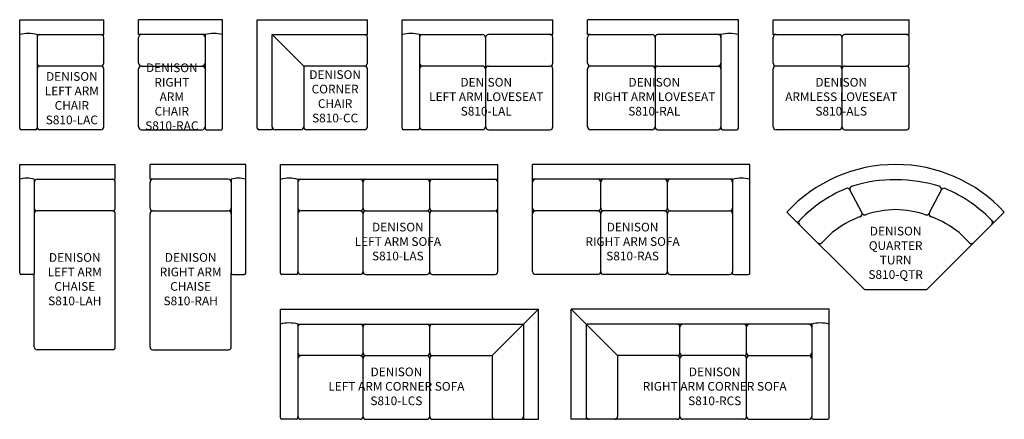
# Model space of a CAD drawing. Units: inches. Extents: x 38 to 378, y 2 to 140.
import ezdxf

# ---------------------------------------------------------------- set-up
doc = ezdxf.new("R2010")
doc.units = ezdxf.units.IN
doc.header["$MEASUREMENT"] = 0
for name, color, linetype in [('Inside', 1, 'Continuous'), ('Outside', 2, 'Continuous'), ('Text', 4, 'Continuous')]:
    doc.layers.add(name, color=color, linetype=linetype)
doc.styles.add('Kravet Furniture', font='ARIALN.TTF', dxfattribs={"height": 3})

# ---------------------------------------------------------------- blocks, each defined once
blk = doc.blocks.new('Denison Left Arm Chair - S810-LAC')
at = {"layer": 'Inside'}
for p, q in [((-23, -5.13), (-23, -37.5)), ((-23, -5.13), (-1, -5.13)), ((-1, -16), (-22.5, -16))]:
    blk.add_line(p, q, dxfattribs=at)
for centre, radius, start, end in [((-26, -16.07), 11.34, 74.6625, 105.3375), ((-22, -6.13), 1, 90, 180), ((-22, -15), 1, 180, 270), ((-22, -17), 1, 90, 180)]:
    blk.add_arc(centre, radius, start, end, dxfattribs=at)
at = {"layer": 'Outside'}
for p, q in [((-29, 0), (0, 0)), ((-29, -37.5), (-29, 0)), ((0, -5.13), (0, 0)), ((-1, -5.13), (0, -5.13)), ((0, -15), (0, -6.13)), ((0, -37), (0, -17)), ((-23.5, -38), (-28.5, -38)), ((-1, -38), (-22, -38))]:
    blk.add_line(p, q, dxfattribs=at)
for centre, radius, start, end in [((-1, -6.13), 1, 0, 90), ((-1, -15), 1, 270, 0), ((-1, -17), 1, 0, 90), ((-22, -37), 1, 180, 270), ((-1, -37), 1, 270, 0), ((-28.5, -37.5), 0.5, 180, 270), ((-23.5, -37.5), 0.5, 270, 0)]:
    blk.add_arc(centre, radius, start, end, dxfattribs=at)
at = {"layer": 'Text', "insert": (-11, -27.5), "char_height": 3, "width": 22, "attachment_point": 5, "style": 'Kravet Furniture'}
blk.add_mtext('DENISON \\PLEFT ARM CHAIR\\PS810-LAC', dxfattribs=at)
blk = doc.blocks.new('Denison Right Arm Chair - S810-RAC')
at = {"layer": 'Inside'}
for p, q in [((23, -5.13), (1, -5.13)), ((23, -5.13), (23, -37.5)), ((1, -16), (22.5, -16))]:
    blk.add_line(p, q, dxfattribs=at)
for centre, radius, start, end in [((22, -6.13), 1, 0, 90), ((26, -16.07), 11.34, 74.6625, 105.3375), ((22, -15), 1, 270, 0), ((22, -17), 1, 0, 90)]:
    blk.add_arc(centre, radius, start, end, dxfattribs=at)
at = {"layer": 'Outside'}
for p, q in [((29, 0), (0, 0)), ((0, -5.13), (0, 0)), ((29, -37.5), (29, 0)), ((1, -5.13), (0, -5.13)), ((0, -15), (0, -6.13)), ((0, -37), (0, -17)), ((1, -38), (22, -38)), ((23.5, -38), (28.5, -38))]:
    blk.add_line(p, q, dxfattribs=at)
for centre, radius, start, end in [((1, -6.13), 1, 90, 180), ((1, -15), 1, 180, 270), ((1, -17), 1, 90, 180), ((1, -37), 1, 180, 270), ((22, -37), 1, 270, 0), ((23.5, -37.5), 0.5, 180, 270), ((28.5, -37.5), 0.5, 270, 0)]:
    blk.add_arc(centre, radius, start, end, dxfattribs=at)
at = {"layer": 'Text', "insert": (11.5, -27), "char_height": 3, "width": 21, "attachment_point": 5, "style": 'Kravet Furniture'}
blk.add_mtext('DENISON \\PRIGHT ARM CHAIR\\PS810-RAC', dxfattribs=at)
blk = doc.blocks.new('Denison Corner Chair - S810-CC')
at = {"layer": 'Inside'}
for p, q in [((-13.87, -5.13), (18, -5.13)), ((-13.87, -37), (-13.87, -5.13)), ((-3, -16), (-13.87, -5.13)), ((18, -16), (-3, -16)), ((-3, -16), (-3, -37))]:
    blk.add_line(p, q, dxfattribs=at)
at = {"layer": 'Outside'}
for p, q in [((-19, 0), (19, 0)), ((-19, -37.5), (-19, 0)), ((19, -5.13), (19, 0)), ((18, -5.13), (19, -5.13)), ((19, -15), (19, -6.13)), ((19, -37), (19, -17)), ((-13.87, -37), (-13.87, -38)), ((-13.87, -38), (-18.5, -38)), ((-4, -38), (-12.87, -38)), ((18, -38), (-2, -38))]:
    blk.add_line(p, q, dxfattribs=at)
for centre, radius, start, end in [((18, -6.13), 1, 0, 90), ((18, -15), 1, 270, 0), ((18, -17), 1, 0, 90), ((-12.87, -37), 1, 180, 270), ((-4, -37), 1, 270, 0), ((-2, -37), 1, 180, 270), ((18, -37), 1, 270, 0), ((-18.5, -37.5), 0.5, 180, 270)]:
    blk.add_arc(centre, radius, start, end, dxfattribs=at)
at = {"layer": 'Text', "insert": (7.85, -26.85), "char_height": 3, "width": 21.7071, "attachment_point": 5, "style": 'Kravet Furniture'}
blk.add_mtext('DENISON\\PCORNER CHAIR\\PS810-CC', dxfattribs=at)
blk = doc.blocks.new('Denison Left Arm Loveseat - S810-LAL')
at = {"layer": 'Inside'}
for p, q in [((-46, -5.13), (-46, -37.5)), ((-46, -5.13), (-24.25, -5.13)), ((-23.25, -6.13), (-23.25, -37)), ((-0.49, -5.13), (-22.24, -5.13)), ((-24.25, -16), (-45.5, -16)), ((-22.25, -16), (-1, -16))]:
    blk.add_line(p, q, dxfattribs=at)
for centre, radius, start, end in [((-49, -16.07), 11.34, 74.6625, 105.3375), ((-45, -6.13), 1, 90, 180), ((-24.25, -6.13), 1, 0, 90), ((-22.25, -6.13), 1, 90, 180), ((-45, -15), 1, 180, 270), ((-45, -17), 1, 90, 180), ((-24.25, -17), 1, 0, 90), ((-22.25, -17), 1, 90, 180)]:
    blk.add_arc(centre, radius, start, end, dxfattribs=at)
at = {"layer": 'Outside'}
for p, q in [((-52, 0), (0, 0)), ((-52, -37.5), (-52, 0)), ((0, -5.13), (0, 0)), ((-1, -5.13), (0, -5.13)), ((0, -15), (0, -6.13)), ((0, -37), (0, -17)), ((-46.5, -38), (-51.5, -38)), ((-24.25, -38), (-45, -38)), ((-22.25, -38), (-1, -38))]:
    blk.add_line(p, q, dxfattribs=at)
for centre, radius, start, end in [((-1, -6.13), 1, 0, 90), ((-1, -15), 1, 270, 0), ((-1, -17), 1, 0, 90), ((-45, -37), 1, 180, 270), ((-24.25, -37), 1, 270, 0), ((-22.25, -37), 1, 180, 270), ((-1, -37), 1, 270, 0), ((-51.5, -37.5), 0.5, 180, 270), ((-46.5, -37.5), 0.5, 270, 0)]:
    blk.add_arc(centre, radius, start, end, dxfattribs=at)
at = {"layer": 'Text', "insert": (-23, -27), "char_height": 3, "width": 44, "attachment_point": 5, "style": 'Kravet Furniture'}
blk.add_mtext('DENISON\\PLEFT ARM LOVESEAT\\PS810-LAL', dxfattribs=at)
blk = doc.blocks.new('Denison Right Arm Loveseat - S810-RAL')
at = {"layer": 'Inside'}
for p, q in [((0.49, -5.13), (22.24, -5.13)), ((23.25, -6.13), (23.25, -37)), ((46, -5.13), (24.25, -5.13)), ((46, -5.13), (46, -37.5)), ((22.25, -16), (1, -16)), ((24.25, -16), (45.5, -16))]:
    blk.add_line(p, q, dxfattribs=at)
for centre, radius, start, end in [((22.25, -6.13), 1, 0, 90), ((24.25, -6.13), 1, 90, 180), ((45, -6.13), 1, 0, 90), ((49, -16.07), 11.34, 74.6625, 105.3375), ((22.25, -17), 1, 0, 90), ((24.25, -17), 1, 90, 180), ((45, -15), 1, 270, 0), ((45, -17), 1, 0, 90)]:
    blk.add_arc(centre, radius, start, end, dxfattribs=at)
at = {"layer": 'Outside'}
for p, q in [((52, 0), (0, 0)), ((0, -5.13), (0, 0)), ((52, -37.5), (52, 0)), ((1, -5.13), (0, -5.13)), ((0, -15), (0, -6.13)), ((0, -37), (0, -17)), ((22.25, -38), (1, -38)), ((24.25, -38), (45, -38)), ((46.5, -38), (51.5, -38))]:
    blk.add_line(p, q, dxfattribs=at)
for centre, radius, start, end in [((1, -6.13), 1, 90, 180), ((1, -15), 1, 180, 270), ((1, -17), 1, 90, 180), ((1, -37), 1, 180, 270), ((22.25, -37), 1, 270, 360), ((24.25, -37), 1, 180, 270), ((45, -37), 1, 270, 0), ((46.5, -37.5), 0.5, 180, 270), ((51.5, -37.5), 0.5, 270, 0)]:
    blk.add_arc(centre, radius, start, end, dxfattribs=at)
at = {"layer": 'Text', "insert": (23, -27), "char_height": 3, "width": 44, "attachment_point": 5, "style": 'Kravet Furniture'}
blk.add_mtext('DENISON\\PRIGHT ARM LOVESEAT\\PS810-RAL', dxfattribs=at)
blk = doc.blocks.new('Denison Armless Loveseat - S810-ALS')
at = {"layer": 'Inside'}
for p, q in [((-22.5, -5.13), (-0.75, -5.13)), ((0.25, -6.13), (0.25, -37)), ((23.01, -5.13), (1.26, -5.13)), ((-0.75, -16), (-22.5, -16)), ((1.25, -16), (22.5, -16))]:
    blk.add_line(p, q, dxfattribs=at)
for centre, start, end in [((-0.75, -6.13), 0, 90), ((1.25, -6.13), 90, 180), ((-0.75, -17), 0, 90), ((1.25, -17), 90, 180)]:
    blk.add_arc(centre, 1, start, end, dxfattribs=at)
at = {"layer": 'Outside'}
for p, q in [((-23.5, 0), (23.5, 0)), ((-23.5, -5.13), (-23.5, 0)), ((23.5, -5.13), (23.5, 0)), ((-22.5, -5.13), (-23.5, -5.13)), ((-23.5, -15), (-23.5, -6.13)), ((22.5, -5.13), (23.5, -5.13)), ((23.5, -15), (23.5, -6.13)), ((-23.5, -37), (-23.5, -17)), ((23.5, -37), (23.5, -17)), ((-0.75, -38), (-22.5, -38)), ((1.25, -38), (22.5, -38))]:
    blk.add_line(p, q, dxfattribs=at)
for centre, start, end in [((-22.5, -6.13), 90, 180), ((22.5, -6.13), 0, 90), ((-22.5, -15), 180, 270), ((-22.5, -17), 90, 180), ((22.5, -15), 270, 0), ((22.5, -17), 0, 90), ((-22.5, -37), 180, 270), ((-0.75, -37), 270, 0), ((1.25, -37), 180, 270), ((22.5, -37), 270, 0)]:
    blk.add_arc(centre, 1, start, end, dxfattribs=at)
at = {"layer": 'Text', "insert": (0, -27), "char_height": 3, "width": 45, "attachment_point": 5, "style": 'Kravet Furniture'}
blk.add_mtext('DENISON\\PARMLESS LOVESEAT\\PS810-ALS', dxfattribs=at)
blk = doc.blocks.new('Denison Left Arm Chaise - S810-LAH')
at = {"layer": 'Inside'}
for p, q in [((-28, -5.13), (-28, -37.5)), ((-27, -5.13), (-1, -5.13)), ((-1, -16), (-27, -16))]:
    blk.add_line(p, q, dxfattribs=at)
for centre, radius, start, end in [((-30.5, -12.36), 7.65, 70.9126, 109.0874), ((-27, -6.13), 1, 90, 180), ((-27, -15), 1, 180, 270), ((-27, -17), 1, 90, 180)]:
    blk.add_arc(centre, radius, start, end, dxfattribs=at)
at = {"layer": 'Outside'}
for p, q in [((-33, 0), (0, 0)), ((-33, -37.5), (-33, 0)), ((0, -5.13), (0, 0)), ((-1, -5.13), (0, -5.13)), ((0, -15), (0, -6.13)), ((0, -63), (0, -17)), ((-28.5, -38), (-32.5, -38)), ((-28, -63), (-28, -37.5)), ((-1, -64), (-27, -64))]:
    blk.add_line(p, q, dxfattribs=at)
for centre, radius, start, end in [((-1, -6.13), 1, 0, 90), ((-1, -15), 1, 270, 0), ((-1, -17), 1, 0, 90), ((-32.5, -37.5), 0.5, 180, 270), ((-28.5, -37.5), 0.5, 270, 0), ((-27, -63), 1, 180, 270), ((-1, -63), 1, 270, 0)]:
    blk.add_arc(centre, radius, start, end, dxfattribs=at)
at = {"layer": 'Text', "insert": (-14, -40), "char_height": 3, "width": 28, "attachment_point": 5, "style": 'Kravet Furniture'}
blk.add_mtext('DENISON \\PLEFT ARM CHAISE\\PS810-LAH', dxfattribs=at)
blk = doc.blocks.new('Denison Right Arm Chaise - S810-RAH')
at = {"layer": 'Inside'}
for p, q in [((27, -5.13), (1, -5.13)), ((28, -5.13), (28, -37.5)), ((1, -16), (27, -16))]:
    blk.add_line(p, q, dxfattribs=at)
for centre, radius, start, end in [((27, -6.13), 1, 0, 90), ((30.5, -12.36), 7.65, 70.9126, 109.0874), ((27, -15), 1, 270, 0), ((27, -17), 1, 0, 90)]:
    blk.add_arc(centre, radius, start, end, dxfattribs=at)
at = {"layer": 'Outside'}
for p, q in [((33, 0), (0, 0)), ((0, -5.13), (0, 0)), ((33, -37.5), (33, 0)), ((1, -5.13), (0, -5.13)), ((0, -15), (0, -6.13)), ((0, -63), (0, -17)), ((28, -63), (28, -37.5)), ((28.5, -38), (32.5, -38)), ((1, -64), (27, -64))]:
    blk.add_line(p, q, dxfattribs=at)
for centre, radius, start, end in [((1, -6.13), 1, 90, 180), ((1, -15), 1, 180, 270), ((1, -17), 1, 90, 180), ((28.5, -37.5), 0.5, 180, 270), ((32.5, -37.5), 0.5, 270, 0), ((1, -63), 1, 180, 270), ((27, -63), 1, 270, 0)]:
    blk.add_arc(centre, radius, start, end, dxfattribs=at)
at = {"layer": 'Text', "insert": (14, -40), "char_height": 3, "width": 28, "attachment_point": 5, "style": 'Kravet Furniture'}
blk.add_mtext('DENISON \\PRIGHT ARM CHAISE\\PS810-RAH', dxfattribs=at)
blk = doc.blocks.new('Denison Left Arm Sofa - S810-LAS')
at = {"layer": 'Inside'}
for p, q in [((-69, -5.13), (-69, -37)), ((-69, -5.13), (0, -5.13)), ((-46.5, -15), (-46.5, -6.13)), ((-23.5, -15), (-23.5, -6.13)), ((-47.5, -16), (-68, -16)), ((-45.5, -16), (-24.5, -16)), ((-22.5, -16), (-1, -16)), ((-46.5, -37), (-46.5, -17)), ((-23.5, -37), (-23.5, -17))]:
    blk.add_line(p, q, dxfattribs=at)
for centre, radius, start, end in [((-72, -16.07), 11.34, 74.6625, 105.3375), ((-68, -6.13), 1, 90, 180), ((-47.5, -6.13), 1, 0, 90), ((-45.5, -6.13), 1, 90, 180), ((-24.5, -6.13), 1, 0, 90), ((-22.5, -6.13), 1, 90, 180), ((-1, -6.13), 1, 0, 90), ((-68, -15), 1, 180, 270), ((-68, -17), 1, 90, 180), ((-47.5, -15), 1, 270, 0), ((-47.5, -17), 1, 0, 90), ((-45.5, -15), 1, 180, 270), ((-45.5, -17), 1, 90, 180), ((-24.5, -15), 1, 270, 0), ((-24.5, -17), 1, 0, 90), ((-22.5, -15), 1, 180, 270), ((-22.5, -17), 1, 90, 180), ((-1, -15), 1, 270, 0), ((-1, -17), 1, 0, 90)]:
    blk.add_arc(centre, radius, start, end, dxfattribs=at)
at = {"layer": 'Outside'}
for p, q in [((-75, 0), (0, 0)), ((-75, -37.5), (-75, 0)), ((0, -37), (0, 0)), ((-69, -37.5), (-69, -37)), ((-69.5, -38), (-74.5, -38)), ((-47.5, -38), (-68, -38)), ((-45.5, -38), (-24.5, -38)), ((-22.5, -38), (-1, -38))]:
    blk.add_line(p, q, dxfattribs=at)
for centre, radius, start, end in [((-68, -37), 1, 180, 270), ((-47.5, -37), 1, 270, 0), ((-45.5, -37), 1, 180, 270), ((-24.5, -37), 1, 270, 0), ((-22.5, -37), 1, 180, 270), ((-1, -37), 1, 270, 0), ((-74.5, -37.5), 0.5, 180, 270), ((-69.5, -37.5), 0.5, 270, 0)]:
    blk.add_arc(centre, radius, start, end, dxfattribs=at)
at = {"layer": 'Text', "insert": (-34.5, -27), "char_height": 3, "width": 67, "attachment_point": 5, "style": 'Kravet Furniture'}
blk.add_mtext('DENISON\\PLEFT ARM SOFA\\PS810-LAS', dxfattribs=at)
blk = doc.blocks.new('Denison Right Arm Sofa - S810-RAS')
at = {"layer": 'Inside'}
for p, q in [((69, -5.13), (0, -5.13)), ((23.5, -15), (23.5, -6.13)), ((46.5, -15), (46.5, -6.13)), ((69, -5.13), (69, -37)), ((22.5, -16), (1, -16)), ((45.5, -16), (24.5, -16)), ((47.5, -16), (68, -16)), ((23.5, -37), (23.5, -17)), ((46.5, -37), (46.5, -17))]:
    blk.add_line(p, q, dxfattribs=at)
for centre, radius, start, end in [((1, -6.13), 1, 90, 180), ((22.5, -6.13), 1, 0, 90), ((24.5, -6.13), 1, 90, 180), ((45.5, -6.13), 1, 0, 90), ((47.5, -6.13), 1, 90, 180), ((68, -6.13), 1, 0, 90), ((72, -16.07), 11.34, 74.6625, 105.3375), ((1, -15), 1, 180, 270), ((1, -17), 1, 90, 180), ((22.5, -15), 1, 270, 0), ((22.5, -17), 1, 0, 90), ((24.5, -15), 1, 180, 270), ((24.5, -17), 1, 90, 180), ((45.5, -15), 1, 270, 0), ((45.5, -17), 1, 0, 90), ((47.5, -15), 1, 180, 270), ((47.5, -17), 1, 90, 180), ((68, -15), 1, 270, 0), ((68, -17), 1, 0, 90)]:
    blk.add_arc(centre, radius, start, end, dxfattribs=at)
at = {"layer": 'Outside'}
for p, q in [((75, 0), (0, 0)), ((0, -37), (0, 0)), ((75, -37.5), (75, 0)), ((69, -37.5), (69, -37)), ((22.5, -38), (1, -38)), ((45.5, -38), (24.5, -38)), ((47.5, -38), (68, -38)), ((69.5, -38), (74.5, -38))]:
    blk.add_line(p, q, dxfattribs=at)
for centre, radius, start, end in [((1, -37), 1, 180, 270), ((22.5, -37), 1, 270, 0), ((24.5, -37), 1, 180, 270), ((45.5, -37), 1, 270, 0), ((47.5, -37), 1, 180, 270), ((68, -37), 1, 270, 0), ((69.5, -37.5), 0.5, 180, 270), ((74.5, -37.5), 0.5, 270, 0)]:
    blk.add_arc(centre, radius, start, end, dxfattribs=at)
at = {"layer": 'Text', "insert": (34.5, -27), "char_height": 3, "width": 67, "attachment_point": 5, "style": 'Kravet Furniture'}
blk.add_mtext('DENISON\\PRIGHT ARM SOFA\\PS810-RAS', dxfattribs=at)
blk = doc.blocks.new('Denison Left Arm Corner Sofa - S810-LCS')
at = {"layer": 'Inside'}
for p, q in [((-5.13, 32.87), (0, 38)), ((-83, 32.87), (-83, 1)), ((-83, 32.87), (-5.13, 32.87)), ((-60.5, 23), (-60.5, 31.87)), ((-37.5, 23), (-37.5, 31.87)), ((-16, 22), (-5.13, 32.87)), ((-5.13, 32.87), (-5.13, 0)), ((-61.5, 22), (-82, 22)), ((-60.5, 1), (-60.5, 21)), ((-59.5, 22), (-38.5, 22)), ((-37.5, 1), (-37.5, 21)), ((-36.5, 22), (-16, 22)), ((-16, 22), (-16, 1))]:
    blk.add_line(p, q, dxfattribs=at)
for centre, radius, start, end in [((-86, 21.93), 11.34, 74.6625, 105.3375), ((-82, 31.87), 1, 90, 180), ((-61.5, 31.87), 1, 0, 90), ((-59.5, 31.87), 1, 90, 180), ((-38.5, 31.87), 1, 0, 90), ((-36.5, 31.87), 1, 90, 180), ((-82, 23), 1, 180, 270), ((-82, 21), 1, 90, 180), ((-61.5, 23), 1, 270, 0), ((-61.5, 21), 1, 0, 90), ((-59.5, 23), 1, 180, 270), ((-59.5, 21), 1, 90, 180), ((-38.5, 23), 1, 270, 0), ((-38.5, 21), 1, 0, 90), ((-36.5, 23), 1, 180, 270), ((-36.5, 21), 1, 90, 180), ((-15, 1), 1, 180, 270), ((-6.13, 1), 1, 270, 0)]:
    blk.add_arc(centre, radius, start, end, dxfattribs=at)
at = {"layer": 'Outside'}
for p, q in [((-89, 38), (0, 38)), ((-89, 0.5), (-89, 38)), ((0, 0), (0, 38)), ((-83.5, 0), (-88.5, 0)), ((-83, 0.5), (-83, 1)), ((-61.5, 0), (-82, 0)), ((-59.5, 0), (-38.5, 0)), ((-36.5, 0), (0, 0))]:
    blk.add_line(p, q, dxfattribs=at)
for centre, radius, start, end in [((-88.5, 0.5), 0.5, 180, 270), ((-83.5, 0.5), 0.5, 270, 0), ((-82, 1), 1, 180, 270), ((-61.5, 1), 1, 270, 0), ((-59.5, 1), 1, 180, 270), ((-38.5, 1), 1, 270, 0), ((-36.5, 1), 1, 180, 270)]:
    blk.add_arc(centre, radius, start, end, dxfattribs=at)
at = {"layer": 'Text', "insert": (-49, 11), "char_height": 3, "width": 66, "attachment_point": 5, "style": 'Kravet Furniture'}
blk.add_mtext('DENISON\\PLEFT ARM CORNER SOFA\\PS810-LCS', dxfattribs=at)
blk = doc.blocks.new('Denison Right Arm Corner Sofa - S810-RCS')
at = {"layer": 'Inside'}
for p, q in [((5.13, 32.87), (0, 38)), ((83, 32.87), (5.13, 32.87)), ((5.13, 32.87), (5.13, 0)), ((16, 22), (5.13, 32.87)), ((37.5, 23), (37.5, 31.87)), ((60.5, 23), (60.5, 31.87)), ((83, 32.87), (83, 1)), ((36.5, 22), (16, 22)), ((16, 22), (16, 1)), ((37.5, 1), (37.5, 21)), ((59.5, 22), (38.5, 22)), ((60.5, 1), (60.5, 21)), ((61.5, 22), (82, 22))]:
    blk.add_line(p, q, dxfattribs=at)
for centre, radius, start, end in [((36.5, 31.87), 1, 0, 90), ((38.5, 31.87), 1, 90, 180), ((59.5, 31.87), 1, 0, 90), ((61.5, 31.87), 1, 90, 180), ((82, 31.87), 1, 0, 90), ((86, 21.93), 11.34, 74.6625, 105.3375), ((36.5, 23), 1, 270, 0), ((36.5, 21), 1, 0, 90), ((38.5, 23), 1, 180, 270), ((38.5, 21), 1, 90, 180), ((59.5, 23), 1, 270, 0), ((59.5, 21), 1, 0, 90), ((61.5, 23), 1, 180, 270), ((61.5, 21), 1, 90, 180), ((82, 23), 1, 270, 0), ((82, 21), 1, 0, 90), ((6.13, 1), 1, 180, 270), ((15, 1), 1, 270, 0)]:
    blk.add_arc(centre, radius, start, end, dxfattribs=at)
at = {"layer": 'Outside'}
for p, q in [((89, 38), (0, 38)), ((0, 0), (0, 38)), ((89, 0.5), (89, 38)), ((36.5, 0), (0, 0)), ((59.5, 0), (38.5, 0)), ((61.5, 0), (82, 0)), ((83, 0.5), (83, 1)), ((83.5, 0), (88.5, 0))]:
    blk.add_line(p, q, dxfattribs=at)
for centre, radius, start, end in [((36.5, 1), 1, 270, 0), ((38.5, 1), 1, 180, 270), ((59.5, 1), 1, 270, 0), ((61.5, 1), 1, 180, 270), ((82, 1), 1, 270, 0), ((83.5, 0.5), 0.5, 180, 270), ((88.5, 0.5), 0.5, 270, 0)]:
    blk.add_arc(centre, radius, start, end, dxfattribs=at)
at = {"layer": 'Text', "insert": (49.5, 11), "char_height": 3, "width": 67, "attachment_point": 5, "style": 'Kravet Furniture'}
blk.add_mtext('DENISON\\PRIGHT ARM CORNER SOFA\\PS810-RCS', dxfattribs=at)
blk = doc.blocks.new('Denison Quarter Turn - S810-QTR')
at = {"layer": 'Inside'}
for p, q in [((-11.65, -16.63), (-15.81, -8.78)), ((11.65, -16.63), (15.81, -8.78)), ((-25.48, -27.04), (-21.9, -23.47)), ((25.48, -27.04), (21.9, -23.47))]:
    blk.add_line(p, q, dxfattribs=at)
for centre, radius, start, end in [((-0.04, -55.98), 50.73, 72.3566, 107.3557), ((1.07, -52.07), 47.38, 112.526, 137.5084), ((-16.7, -9.23), 1, 26.8818, 112.526), ((-14.83, -8.5), 1, 110.0431, 206.8818), ((14.83, -8.5), 1, 333.1182, 69.9569), ((16.7, -9.23), 1, 67.474, 153.1182), ((-1.07, -52.07), 47.38, 42.4916, 67.474), ((-12.55, -17.09), 1, 290.8814, 26.8818), ((-10.64, -16.42), 1, 206.8818, 287.9303), ((1.41, -53.68), 38.17, 92.1235, 107.9303), ((-1.41, -53.68), 38.17, 72.0697, 87.8765), ((10.64, -16.42), 1, 252.0697, 333.1182), ((12.55, -17.09), 1, 153.1182, 249.1186), ((-32.48, -20.04), 1, 136.3264, 225), ((1.41, -53.68), 38.17, 110.8814, 127.6579), ((-1.41, -53.68), 38.17, 52.3421, 69.1186), ((32.48, -20.04), 1, 315, 43.6736), ((-26.19, -26.33), 1, 225, 315), ((26.19, -26.33), 1, 225, 315)]:
    blk.add_arc(centre, radius, start, end, dxfattribs=at)
at = {"layer": 'Outside'}
for p, q in [((-10.63, -43.3), (-37.5, -16.43)), ((10.63, -43.3), (37.5, -16.43)), ((10.63, -43.3), (-10.63, -43.3))]:
    blk.add_line(p, q, dxfattribs=at)
blk.add_arc((0, -51), 51, 42.6699, 137.3301, dxfattribs=at)
at = {"layer": 'Text', "insert": (0, -30.9), "char_height": 3, "width": 29.5216, "attachment_point": 5, "style": 'Kravet Furniture'}
blk.add_mtext('DENISON QUARTER TURN\\PS810-QTR', dxfattribs=at)

msp = doc.modelspace()

# ---------------------------------------------------------------- block references
for name, p in [('Denison Quarter Turn - S810-QTR', (340.49, 89.71)), ('Denison Left Arm Corner Sofa - S810-LCS', (217.21, 1.71)), ('Denison Right Arm Corner Sofa - S810-RCS', (228.55, 1.71))]:
    msp.add_blockref(name, p)
at = {"layer": 'Text'}
for name, p in [('Denison Left Arm Chair - S810-LAC', (67.21, 139.71)), ('Denison Right Arm Chair - S810-RAC', (79.21, 139.71)), ('Denison Corner Chair - S810-CC', (139.21, 139.71)), ('Denison Left Arm Loveseat - S810-LAL', (222.21, 139.71)), ('Denison Right Arm Loveseat - S810-RAL', (234.21, 139.71)), ('Denison Armless Loveseat - S810-ALS', (321.71, 139.71)), ('Denison Left Arm Chaise - S810-LAH', (71.21, 89.71)), ('Denison Right Arm Chaise - S810-RAH', (83.21, 89.71)), ('Denison Left Arm Sofa - S810-LAS', (203.21, 89.71)), ('Denison Right Arm Sofa - S810-RAS', (215.21, 89.71))]:
    msp.add_blockref(name, p, dxfattribs=at)

doc.saveas('drawing.dxf')
